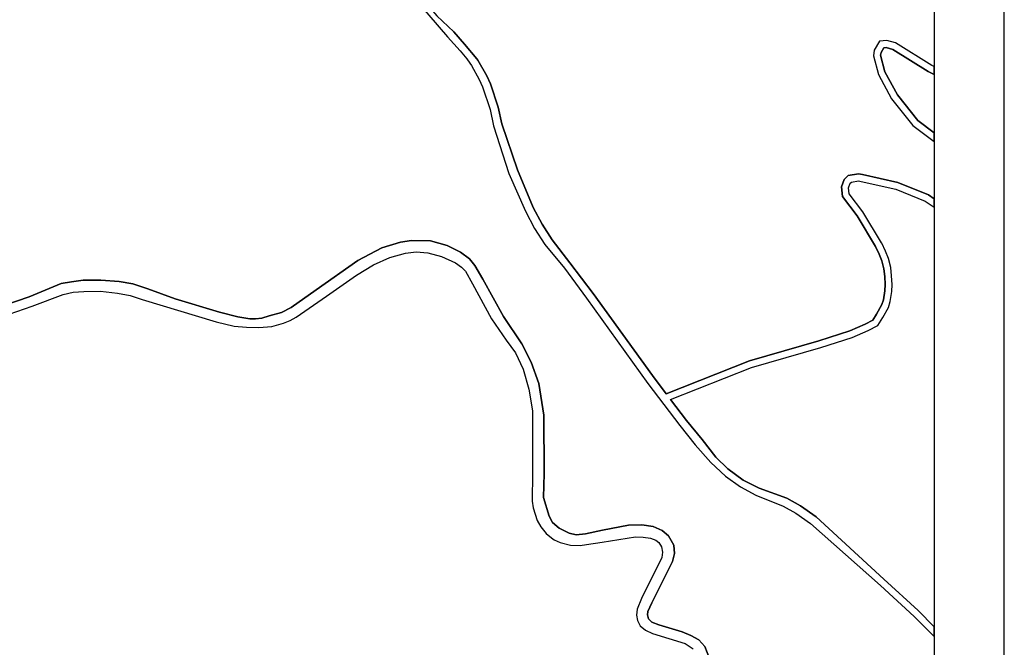
# Model space of a CAD drawing. Extents: x -10 to 410, y -24 to 273.
# Drawn here: x 269 to 410, y 41 to 131 of the extents above; entities that cross this region are included whole.
import ezdxf

# ---------------------------------------------------------------- set-up
doc = ezdxf.new("R2010")
doc.units = 0
for name, color, linetype in [('08_ROAD_LINE', 3, 'Continuous'), ('09_ROAD_POLY', 5, 'Continuous'), ('印刷レイアウト', 1, 'Continuous'), ('印刷用フレーム', 1, 'Continuous'), ('背景', 3, 'Continuous')]:
    doc.layers.add(name, color=color, linetype=linetype)

msp = doc.modelspace()

# ---------------------------------------------------------------- linework, layer by layer
at = {"layer": '08_ROAD_LINE', "color": 253}
for points in [[(284.137695, 183.076508), (286.937524, 180.05292), (291.833005, 174.275667), (297.24215, 167.990435), (303.612476, 160.678048), (315.572469, 146.720932), (328.673134, 131.381128), (331.112261, 129.107709), (332.632926, 127.330385), (334.367187, 125.232666), (334.517738, 125.045253), (335.793113, 122.806974), (336.312633, 121.705233), (337.437457, 118.34592), (337.947331, 115.998432), (340.177686, 109.396596), (342.432845, 104.041195), (343.703396, 101.658567), (345.133111, 99.412364), (347.642863, 96.123332), (350.958078, 91.740481), (359.44266, 80.056784), (361.413254, 77.455393)], [(323.087945, 136.677962), (330.192421, 128.416279), (332.012809, 126.416229), (332.95332, 125.232666), (333.057707, 125.095896), (333.607544, 124.322472), (334.708252, 122.295033), (335.192632, 121.255992), (336.277493, 118.0021), (336.727767, 115.681828), (338.918159, 108.912215), (341.298031, 103.490324), (342.612335, 101.021568), (344.083046, 98.732647), (346.862549, 95.388837), (350.003098, 91.107617), (358.767765, 78.912324), (363.357666, 72.935772), (365.543235, 70.139044), (367.752919, 67.646861), (369.847881, 65.681779), (372.017603, 64.158358), (374.192491, 62.982547), (378.088205, 61.42812), (379.91824, 60.392868), (382.017681, 58.912511), (392.002946, 50.068606), (396.802998, 45.666119), (399.647268, 42.805311)], [(399.647268, 124.152973), (399.307926, 124.322472), (394.152341, 127.525722), (392.897637, 127.873332), (391.867209, 127.771701), (391.102743, 126.513897), (390.992155, 125.701371), (391.68772, 123.014025), (393.562541, 119.556871), (396.607661, 115.736605), (399.647268, 113.435281)], [(399.647268, 123.032973), (398.817345, 123.451552), (393.742375, 126.603814), (392.80772, 126.861507), (392.463211, 126.826367), (392.062546, 126.170076), (392.007769, 125.7639), (392.623063, 123.380927), (394.397632, 120.111532), (397.307704, 116.463175), (399.647268, 114.689296)], [(361.413254, 77.455393), (373.272651, 82.162427), (383.203139, 84.998429), (387.607693, 86.431934), (389.812554, 87.388981), (390.913262, 87.963279), (391.437606, 88.822485), (392.192426, 90.17813), (392.413257, 90.861637), (392.612383, 92.131155), (392.637877, 93.037215), (392.587923, 94.197523), (392.487326, 95.271704), (392.173134, 96.416165), (391.777637, 97.396639), (391.282232, 98.47082), (388.66327, 102.861594), (386.578299, 105.588043), (386.413279, 106.970904), (386.817388, 108.053008), (387.387896, 108.592166), (388.847928, 108.830222), (389.432905, 108.736515), (394.482726, 107.607558), (398.847662, 105.822654), (399.647268, 105.29452)], [(362.038194, 76.630981), (373.597868, 81.217093), (383.492182, 84.037248), (387.962882, 85.490389), (390.242502, 86.482576), (391.623296, 87.201568), (392.303014, 88.318468), (393.112267, 89.775743), (393.387874, 90.63116), (393.607671, 92.041238), (393.637988, 93.045139), (393.583211, 94.264014), (393.477791, 95.451538), (393.117434, 96.736559), (392.697477, 97.791102), (392.167966, 98.927984), (392.142817, 98.986551), (389.49216, 103.427968), (387.538102, 105.978716), (387.432682, 106.853771), (387.67315, 107.486635), (387.852639, 107.658545), (388.847928, 107.822531), (389.242391, 107.756041), (394.182658, 106.65051), (398.378095, 104.935886), (399.647268, 104.099417)], [(266.717914, 90.017933), (270.492361, 91.29503), (275.057802, 93.197412), (276.507842, 93.443736), (278.197317, 93.650787), (280.722917, 93.685927), (283.307772, 93.49059), (285.282501, 93.146769), (287.402612, 92.408485), (291.302805, 91.013911), (297.642814, 89.080178), (300.277623, 88.451449), (301.967787, 88.158271), (302.798055, 88.138978), (303.663118, 88.240609), (304.737299, 88.556868), (306.477762, 89.056752), (307.878193, 89.76782), (311.428019, 92.287218), (317.367364, 96.490579), (320.817627, 98.287196), (323.458293, 99.103684), (325.032357, 99.318658), (327.767763, 99.291097), (330.147635, 98.623437), (332.043126, 97.662256), (333.302998, 96.713132), (334.097781, 95.740582), (335.222949, 93.791347), (338.182631, 88.471086), (340.772654, 84.591908), (342.107628, 81.951587), (343.207992, 78.912324), (343.953166, 74.40855), (343.982449, 66.080377), (343.873239, 62.631147), (344.682837, 59.963265), (345.177897, 59.06065), (346.132878, 58.267933), (347.552946, 57.537229), (348.538243, 57.326389), (349.878041, 57.478662), (352.317513, 57.998183), (355.998253, 58.701326), (357.947488, 58.752314), (359.548079, 58.5022), (360.828277, 57.951329), (361.722624, 57.193753), (362.467798, 55.826394), (362.592855, 54.630946), (362.282452, 53.49062), (359.373069, 47.60364), (358.793259, 46.3889), (358.748128, 45.896596), (358.882831, 45.346069), (359.333105, 44.830339), (360.342863, 44.482728), (363.67806, 43.447477), (364.897624, 42.931746), (366.062755, 42.322654), (366.902669, 41.365606), (367.572396, 39.66614)], [(267.607438, 88.806982), (270.913352, 89.951443), (275.333065, 91.623348), (276.737286, 91.943742), (278.267597, 92.056741), (280.642646, 92.088091), (283.078328, 91.810761), (284.897683, 91.482788), (286.612307, 90.896777), (297.172903, 87.713165), (299.742255, 87.103727), (301.487541, 86.971091), (303.253152, 86.90839), (305.117293, 87.056874), (306.772662, 87.525751), (307.737288, 87.916425), (308.602696, 88.392882), (312.9132, 91.357731), (317.192353, 94.377357), (319.642849, 95.873218), (321.942451, 96.896756), (324.213113, 97.502059), (325.69726, 97.697396), (327.397759, 97.560626), (329.30772, 97.052818), (331.307598, 96.123332), (332.203323, 95.517684), (332.762807, 94.955444), (333.767741, 93.131266), (336.482476, 88.166195), (338.562625, 85.115563), (339.873139, 83.295174), (340.977637, 80.963189), (341.817551, 78.107549), (342.328114, 75.025567), (342.322257, 66.111727), (342.248188, 62.131264), (342.428022, 61.146655), (342.992329, 59.345904), (343.492212, 58.447423), (344.267703, 57.498299), (345.05284, 56.888862), (345.387703, 56.611532), (346.272748, 56.228781), (347.757929, 55.861534), (349.107373, 55.791254), (350.047884, 55.920101), (352.262736, 56.271845), (357.032471, 57.021842), (358.097694, 56.998416), (359.182899, 56.842008), (359.907403, 56.545041), (360.33804, 56.228781), (360.748351, 55.595917), (360.852737, 54.822493), (360.788314, 54.060783), (357.883065, 48.213078), (357.262948, 46.713083), (357.163384, 45.857666), (357.312557, 45.068739), (357.708054, 44.345958), (358.447371, 43.681744), (359.467809, 43.22079), (364.097673, 41.783496), (365.253158, 41.053136)], [(362.038194, 76.630981), (364.298177, 73.642706), (366.512684, 70.943473), (368.487413, 68.381011), (370.203071, 66.732533), (372.407243, 65.107826), (374.657235, 63.970945), (378.632875, 62.568446), (380.59279, 61.455336), (382.797995, 59.900564), (392.47768, 51.002227), (397.382807, 46.49053), (399.647268, 44.17577)]]:
    msp.add_lwpolyline(points, dxfattribs=at)
at = {"layer": '09_ROAD_POLY', "color": 7}
for points in [[(323.087945, 136.677962), (330.192421, 128.416279), (332.012809, 126.416229), (332.95332, 125.232666), (333.057707, 125.095896), (333.607544, 124.322472), (334.708252, 122.295033), (335.192632, 121.255992), (336.277493, 118.0021), (336.727767, 115.681828), (338.918159, 108.912215), (341.298031, 103.490324), (342.612335, 101.021568), (344.083046, 98.732647), (346.862549, 95.388837), (350.003098, 91.107617), (358.767765, 78.912324), (363.357666, 72.935772), (365.543235, 70.139044), (367.752919, 67.646861), (369.847881, 65.681779), (372.017603, 64.158358), (374.192491, 62.982547), (378.088205, 61.42812), (379.91824, 60.392868), (382.017681, 58.912511), (392.002946, 50.068606), (396.802998, 45.666119), (399.647268, 42.805311), (399.647268, 44.17577), (397.382807, 46.49053), (392.47768, 51.002227), (382.797995, 59.900564), (380.59279, 61.455336), (378.632875, 62.568446), (374.657235, 63.970945), (372.407243, 65.107826), (370.203071, 66.732533), (368.487413, 68.381011), (366.512684, 70.943473), (364.298177, 73.642706), (362.038194, 76.630981), (373.597868, 81.217093), (383.492182, 84.037248), (387.962882, 85.490389), (390.242502, 86.482576), (391.623296, 87.201568), (392.303014, 88.318468), (393.112267, 89.775743), (393.387874, 90.63116), (393.607671, 92.041238), (393.637988, 93.045139), (393.583211, 94.264014), (393.477791, 95.451538), (393.117434, 96.736559), (392.697477, 97.791102), (392.167966, 98.927984), (392.142817, 98.986551), (389.49216, 103.427968), (387.538102, 105.978716), (387.432682, 106.853771), (387.67315, 107.486635), (387.852639, 107.658545), (388.847928, 107.822531), (389.242391, 107.756041), (394.182658, 106.65051), (398.378095, 104.935886), (399.647268, 104.099417), (399.647268, 105.29452), (398.847662, 105.822654), (394.482726, 107.607558), (389.432905, 108.736515), (388.847928, 108.830222), (387.387896, 108.592166), (386.817388, 108.053008), (386.413279, 106.970904), (386.578299, 105.588043), (388.66327, 102.861594), (391.282232, 98.47082), (391.777637, 97.396639), (392.173134, 96.416165), (392.487326, 95.271704), (392.587923, 94.197523), (392.637877, 93.037215), (392.612383, 92.131155), (392.413257, 90.861637), (392.192426, 90.17813), (391.437606, 88.822485), (390.913262, 87.963279), (389.812554, 87.388981), (387.607693, 86.431934), (383.203139, 84.998429), (373.272651, 82.162427), (361.413254, 77.455393), (359.44266, 80.056784), (350.958078, 91.740481), (347.642863, 96.123332), (345.133111, 99.412364), (343.703396, 101.658567), (342.432845, 104.041195), (340.177686, 109.396596), (337.947331, 115.998432), (337.437457, 118.34592), (336.312633, 121.705233), (335.793113, 122.806974), (334.517738, 125.045253), (334.367187, 125.232666), (332.632926, 127.330385), (331.112261, 129.107709), (328.673134, 131.381128)], [(367.572396, 39.66614), (366.902669, 41.365606), (366.062755, 42.322654), (364.897624, 42.931746), (363.67806, 43.447477), (360.342863, 44.482728), (359.333105, 44.830339), (358.882831, 45.346069), (358.748128, 45.896596), (358.793259, 46.3889), (359.373069, 47.60364), (362.282452, 53.49062), (362.592855, 54.630946), (362.467798, 55.826394), (361.722624, 57.193753), (360.828277, 57.951329), (359.548079, 58.5022), (357.947488, 58.752314), (355.998253, 58.701326), (352.317513, 57.998183), (349.878041, 57.478662), (348.538243, 57.326389), (347.552946, 57.537229), (346.132878, 58.267933), (345.177897, 59.06065), (344.682837, 59.963265), (343.873239, 62.631147), (343.982449, 66.080377), (343.953166, 74.40855), (343.207992, 78.912324), (342.107628, 81.951587), (340.772654, 84.591908), (338.182631, 88.471086), (335.222949, 93.791347), (334.097781, 95.740582), (333.302998, 96.713132), (332.043126, 97.662256), (330.147635, 98.623437), (327.767763, 99.291097), (325.032357, 99.318658), (323.458293, 99.103684), (320.817627, 98.287196), (317.367364, 96.490579), (311.428019, 92.287218), (307.878193, 89.76782), (306.477762, 89.056752), (304.737299, 88.556868), (303.663118, 88.240609), (302.798055, 88.138978), (301.967787, 88.158271), (300.277623, 88.451449), (297.642814, 89.080178), (291.302805, 91.013911), (287.402612, 92.408485), (285.282501, 93.146769), (283.307772, 93.49059), (280.722917, 93.685927), (278.197317, 93.650787), (276.507842, 93.443736), (275.057802, 93.197412), (270.492361, 91.29503), (266.717914, 90.017933)], [(267.607438, 88.806982), (270.913352, 89.951443), (275.333065, 91.623348), (276.737286, 91.943742), (278.267597, 92.056741), (280.642646, 92.088091), (283.078328, 91.810761), (284.897683, 91.482788), (286.612307, 90.896777), (297.172903, 87.713165), (299.742255, 87.103727), (301.487541, 86.971091), (303.253152, 86.90839), (305.117293, 87.056874), (306.772662, 87.525751), (307.737288, 87.916425), (308.602696, 88.392882), (312.9132, 91.357731), (317.192353, 94.377357), (319.642849, 95.873218), (321.942451, 96.896756), (324.213113, 97.502059), (325.69726, 97.697396), (327.397759, 97.560626), (329.30772, 97.052818), (331.307598, 96.123332), (332.203323, 95.517684), (332.762807, 94.955444), (333.767741, 93.131266), (336.482476, 88.166195), (338.562625, 85.115563), (339.873139, 83.295174), (340.977637, 80.963189), (341.817551, 78.107549), (342.328114, 75.025567), (342.322257, 66.111727), (342.248188, 62.131264), (342.428022, 61.146655), (342.992329, 59.345904), (343.492212, 58.447423), (344.267703, 57.498299), (345.05284, 56.888862), (345.387703, 56.611532), (346.272748, 56.228781), (347.757929, 55.861534), (349.107373, 55.791254), (350.047884, 55.920101), (352.262736, 56.271845), (357.032471, 57.021842), (358.097694, 56.998416), (359.182899, 56.842008), (359.907403, 56.545041), (360.33804, 56.228781), (360.748351, 55.595917), (360.852737, 54.822493), (360.788314, 54.060783), (357.883065, 48.213078), (357.262948, 46.713083), (357.163384, 45.857666), (357.312557, 45.068739), (357.708054, 44.345958), (358.447371, 43.681744), (359.467809, 43.22079), (364.097673, 41.783496), (365.253158, 41.053136)]]:
    msp.add_lwpolyline(points, dxfattribs=at)
msp.add_lwpolyline([(394.152341, 127.525722), (392.897637, 127.873332), (391.867209, 127.771701), (391.102743, 126.513897), (390.992155, 125.701371), (391.68772, 123.014025), (393.562541, 119.556871), (396.607661, 115.736605), (399.647268, 113.435281), (399.647268, 114.689296), (397.307704, 116.463175), (394.397632, 120.111532), (392.623063, 123.380927), (392.007769, 125.7639), (392.062546, 126.170076), (392.463211, 126.826367), (392.80772, 126.861507), (393.742375, 126.603814), (398.817345, 123.451552), (399.647268, 123.032973), (399.647268, 124.152973), (399.307926, 124.322472)], close=True, dxfattribs=at)
at = {"layer": '印刷レイアウト', "color": 7}
for points in [[(-10.309448, -23.852808), (409.661817, -23.852808), (409.632878, 273.147152), (-10.338387, 273.147152)], [(399.647269, -0.352433), (-0.353122, -0.352433), (-0.353122, 249.647122), (399.647269, 249.647122)]]:
    msp.add_lwpolyline(points, close=True, dxfattribs=at)
at = {"layer": '印刷用フレーム', "color": 7}
msp.add_lwpolyline([(399.647268, -0.352778), (-0.352778, -0.352778), (-0.352778, 249.647122), (399.647268, 249.647122)], close=True, dxfattribs=at)
msp.add_lwpolyline([(399.647268, -0.352778), (-0.352778, -0.352778), (-0.352778, 249.647122), (399.647268, 249.647122)], close=True, dxfattribs=at)
at = {"layer": '背景', "color": 7}
msp.add_lwpolyline([(399.647268, -0.352778), (-0.352778, -0.352778), (-0.352778, 249.647122), (399.647268, 249.647122)], close=True, dxfattribs=at)

doc.saveas('drawing.dxf')
